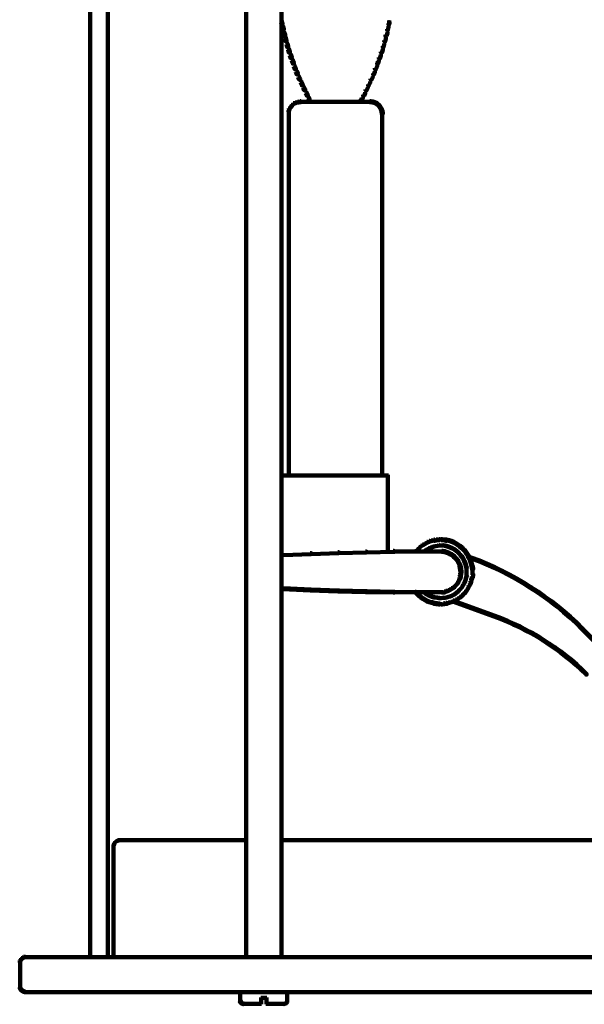
# Model space of a CAD drawing. Units: inches. Extents: x -2.5 to 13.5, y -17.2 to 25.8.
# Drawn here: x -2.5 to 3.6, y -17.2 to -6.6 of the extents above; entities that cross this region are included whole.
import ezdxf

# ---------------------------------------------------------------- set-up
doc = ezdxf.new("R2010")
doc.units = ezdxf.units.IN
doc.header["$MEASUREMENT"] = 0
doc.layers.add('Layer 1', color=7, linetype='Continuous')

# ---------------------------------------------------------------- blocks, each defined once
blk = doc.blocks.new('block 2')
at = {"layer": 'Layer 1', "color": 7, "lineweight": 100, "true_color": 0xffffff}
for points in [[(-1.765, 3.463), (-1.765, -16.693)], [(-1.577, 3.459), (-1.577, -16.69)], [(-0.083, 3.463), (-0.083, -16.693)], [(0.296, 3.463), (0.296, -16.693)], [(0.294, -6.607), (0.305, -6.607), (0.308, -6.621), (0.308, -6.631), (0.298, -6.631), (0.294, -6.617)], [(0.3, -6.59), (0.3, -6.617)], [(0.305, -6.651), (0.315, -6.651), (0.321, -6.681), (0.321, -6.691), (0.311, -6.691), (0.305, -6.661)], [(1.443, -6.651), (1.453, -6.651), (1.453, -6.661), (1.446, -6.691), (1.436, -6.691), (1.436, -6.681)], [(1.453, -6.607), (1.463, -6.607), (1.463, -6.617), (1.46, -6.631), (1.45, -6.631), (1.45, -6.621)], [(1.458, -6.59), (1.458, -6.617)], [(0.318, -6.715), (0.328, -6.715), (0.338, -6.745), (0.338, -6.755), (0.328, -6.755), (0.318, -6.725)], [(0.335, -6.775), (0.345, -6.775), (0.352, -6.805), (0.352, -6.815), (0.342, -6.815), (0.335, -6.785)], [(1.413, -6.775), (1.423, -6.775), (1.423, -6.785), (1.416, -6.815), (1.406, -6.815), (1.406, -6.805)], [(1.429, -6.715), (1.44, -6.715), (1.44, -6.725), (1.429, -6.755), (1.419, -6.755), (1.419, -6.745)], [(0.352, -6.836), (0.362, -6.836), (0.368, -6.866), (0.368, -6.876), (0.358, -6.876), (0.352, -6.846)], [(0.368, -6.896), (0.378, -6.896), (0.389, -6.926), (0.389, -6.936), (0.378, -6.936), (0.368, -6.906)], [(1.379, -6.896), (1.389, -6.896), (1.389, -6.906), (1.379, -6.936), (1.369, -6.936), (1.369, -6.926)], [(1.396, -6.836), (1.406, -6.836), (1.406, -6.846), (1.399, -6.876), (1.389, -6.876), (1.389, -6.866)], [(0.389, -6.956), (0.399, -6.956), (0.409, -6.987), (0.409, -6.997), (0.399, -6.997), (0.389, -6.966)], [(1.359, -6.956), (1.369, -6.956), (1.369, -6.966), (1.359, -6.997), (1.349, -6.997), (1.349, -6.987)], [(0.409, -7.013), (0.419, -7.013), (0.422, -7.027), (0.422, -7.037), (0.412, -7.037), (0.409, -7.023)], [(0.412, -7.027), (0.422, -7.027), (0.429, -7.044), (0.429, -7.054), (0.419, -7.054), (0.412, -7.037)], [(0.429, -7.074), (0.439, -7.074), (0.452, -7.104), (0.452, -7.114), (0.442, -7.114), (0.429, -7.084)], [(1.319, -7.074), (1.329, -7.074), (1.329, -7.084), (1.315, -7.114), (1.305, -7.114), (1.305, -7.104)], [(1.335, -7.027), (1.345, -7.027), (1.345, -7.037), (1.339, -7.054), (1.329, -7.054), (1.329, -7.044)], [(1.339, -7.013), (1.349, -7.013), (1.349, -7.023), (1.345, -7.037), (1.335, -7.037), (1.335, -7.027)], [(0.452, -7.134), (0.462, -7.134), (0.473, -7.161), (0.473, -7.171), (0.462, -7.171), (0.452, -7.144)], [(0.467, -7.161), (0.467, -7.171)], [(0.476, -7.191), (0.486, -7.191), (0.499, -7.218), (0.499, -7.228), (0.489, -7.228), (0.476, -7.201)], [(1.272, -7.191), (1.282, -7.191), (1.282, -7.201), (1.268, -7.228), (1.258, -7.228), (1.258, -7.218)], [(1.295, -7.134), (1.305, -7.134), (1.305, -7.144), (1.295, -7.171), (1.285, -7.171), (1.285, -7.161)], [(1.29, -7.161), (1.29, -7.171)], [(0.503, -7.248), (0.513, -7.248), (0.526, -7.279), (0.526, -7.289), (0.516, -7.289), (0.503, -7.258)], [(0.53, -7.306), (0.54, -7.306), (0.553, -7.332), (0.553, -7.342), (0.543, -7.342), (0.53, -7.316)], [(1.218, -7.306), (1.228, -7.306), (1.228, -7.316), (1.215, -7.342), (1.204, -7.342), (1.204, -7.332)], [(1.245, -7.248), (1.255, -7.248), (1.255, -7.258), (1.241, -7.289), (1.231, -7.289), (1.231, -7.279)], [(0.556, -7.363), (0.567, -7.363), (0.58, -7.389), (0.58, -7.4), (0.57, -7.4), (0.556, -7.373)], [(0.583, -7.42), (0.593, -7.42), (0.597, -7.423), (0.597, -7.433), (0.587, -7.433), (0.583, -7.43)], [(0.587, -7.423), (0.593, -7.423), (0.6, -7.436), (0.6, -7.443), (0.593, -7.443), (0.587, -7.43)], [(1.161, -7.423), (1.168, -7.423), (1.168, -7.43), (1.161, -7.443), (1.154, -7.443), (1.154, -7.436)], [(1.164, -7.42), (1.174, -7.42), (1.174, -7.43), (1.171, -7.433), (1.161, -7.433), (1.161, -7.423)], [(1.191, -7.363), (1.201, -7.363), (1.201, -7.373), (1.188, -7.4), (1.178, -7.4), (1.178, -7.389)], [(0.378, -7.537), (0.385, -7.537), (0.385, -7.544), (0.378, -7.567), (0.372, -7.567), (0.372, -7.561)], [(0.392, -7.517), (0.399, -7.517), (0.399, -7.524), (0.385, -7.544), (0.378, -7.544), (0.378, -7.537)], [(0.405, -7.497), (0.412, -7.497), (0.412, -7.504), (0.399, -7.524), (0.392, -7.524), (0.392, -7.517)], [(0.425, -7.48), (0.432, -7.48), (0.432, -7.487), (0.412, -7.504), (0.405, -7.504), (0.405, -7.497)], [(0.449, -7.47), (0.456, -7.47), (0.456, -7.477), (0.432, -7.487), (0.425, -7.487), (0.425, -7.48)], [(0.473, -7.463), (0.479, -7.463), (0.479, -7.47), (0.456, -7.477), (0.449, -7.477), (0.449, -7.47)], [(0.496, -7.46), (0.506, -7.46), (0.506, -7.47), (0.483, -7.473), (0.473, -7.473), (0.473, -7.463)], [(0.496, -7.465), (0.885, -7.465)], [(0.875, -7.465), (1.262, -7.465)], [(1.251, -7.46), (1.262, -7.46), (1.285, -7.463), (1.285, -7.473), (1.275, -7.473), (1.251, -7.47)], [(1.275, -7.463), (1.282, -7.463), (1.305, -7.47), (1.305, -7.477), (1.298, -7.477), (1.275, -7.47)], [(1.298, -7.47), (1.305, -7.47), (1.329, -7.48), (1.329, -7.487), (1.322, -7.487), (1.298, -7.477)], [(1.322, -7.48), (1.329, -7.48), (1.349, -7.497), (1.349, -7.504), (1.342, -7.504), (1.322, -7.487)], [(1.342, -7.497), (1.349, -7.497), (1.362, -7.517), (1.362, -7.524), (1.356, -7.524), (1.342, -7.504)], [(1.356, -7.517), (1.362, -7.517), (1.376, -7.537), (1.376, -7.544), (1.369, -7.544), (1.356, -7.524)], [(1.369, -7.537), (1.376, -7.537), (1.382, -7.561), (1.382, -7.567), (1.376, -7.567), (1.369, -7.544)], [(0.377, -7.561), (0.377, -7.598)], [(0.377, -7.588), (0.377, -11.499)], [(1.376, -7.561), (1.386, -7.561), (1.389, -7.588), (1.389, -7.598), (1.379, -7.598), (1.376, -7.571)], [(1.384, -7.588), (1.384, -11.499)], [(0.308, -11.494), (0.885, -11.494)], [(0.875, -11.494), (1.45, -11.494)], [(1.445, -11.489), (1.445, -12.319)], [(1.889, -12.201), (1.896, -12.201), (1.896, -12.208), (1.873, -12.218), (1.866, -12.218), (1.866, -12.211)], [(1.916, -12.194), (1.923, -12.194), (1.923, -12.201), (1.896, -12.208), (1.889, -12.208), (1.889, -12.201)], [(1.94, -12.187), (1.947, -12.187), (1.947, -12.194), (1.923, -12.201), (1.916, -12.201), (1.916, -12.194)], [(1.967, -12.184), (1.977, -12.184), (1.977, -12.194), (1.95, -12.198), (1.94, -12.198), (1.94, -12.187)], [(1.994, -12.181), (2.004, -12.181), (2.004, -12.191), (1.977, -12.194), (1.967, -12.194), (1.967, -12.184)], [(1.994, -12.186), (2.031, -12.186)], [(2.02, -12.181), (2.031, -12.181), (2.054, -12.184), (2.054, -12.194), (2.044, -12.194), (2.02, -12.191)], [(2.044, -12.184), (2.054, -12.184), (2.081, -12.187), (2.081, -12.198), (2.071, -12.198), (2.044, -12.194)], [(2.071, -12.187), (2.077, -12.187), (2.104, -12.194), (2.104, -12.201), (2.098, -12.201), (2.071, -12.194)], [(2.098, -12.194), (2.104, -12.194), (2.131, -12.201), (2.131, -12.208), (2.125, -12.208), (2.098, -12.201)], [(2.125, -12.201), (2.131, -12.201), (2.155, -12.211), (2.155, -12.218), (2.148, -12.218), (2.125, -12.208)], [(1.204, -12.315), (1.215, -12.315), (1.215, -12.325), (0.916, -12.332), (0.906, -12.332), (0.906, -12.322)], [(1.503, -12.308), (1.513, -12.308), (1.513, -12.319), (1.215, -12.325), (1.204, -12.325), (1.204, -12.315)], [(1.503, -12.313), (1.816, -12.313)], [(1.758, -12.288), (1.765, -12.288), (1.765, -12.295), (1.745, -12.315), (1.738, -12.315), (1.738, -12.308)], [(1.779, -12.268), (1.785, -12.268), (1.785, -12.275), (1.765, -12.295), (1.758, -12.295), (1.758, -12.288)], [(1.799, -12.251), (1.805, -12.251), (1.805, -12.258), (1.785, -12.275), (1.779, -12.275), (1.779, -12.268)], [(1.819, -12.238), (1.826, -12.238), (1.826, -12.245), (1.805, -12.258), (1.799, -12.258), (1.799, -12.251)], [(1.805, -12.313), (2.017, -12.313)], [(1.842, -12.225), (1.849, -12.225), (1.849, -12.231), (1.826, -12.245), (1.819, -12.245), (1.819, -12.238)], [(1.849, -12.298), (1.853, -12.298), (1.853, -12.302), (1.836, -12.315), (1.832, -12.315), (1.832, -12.312)], [(1.866, -12.211), (1.873, -12.211), (1.873, -12.218), (1.849, -12.231), (1.842, -12.231), (1.842, -12.225)], [(1.866, -12.288), (1.869, -12.288), (1.869, -12.292), (1.853, -12.302), (1.849, -12.302), (1.849, -12.298)], [(1.883, -12.278), (1.886, -12.278), (1.886, -12.282), (1.869, -12.292), (1.866, -12.292), (1.866, -12.288)], [(1.9, -12.272), (1.903, -12.272), (1.903, -12.275), (1.886, -12.282), (1.883, -12.282), (1.883, -12.278)], [(1.92, -12.265), (1.923, -12.265), (1.923, -12.268), (1.903, -12.275), (1.9, -12.275), (1.9, -12.272)], [(1.94, -12.258), (1.943, -12.258), (1.943, -12.261), (1.923, -12.268), (1.92, -12.268), (1.92, -12.265)], [(1.957, -12.255), (1.96, -12.255), (1.96, -12.258), (1.943, -12.261), (1.94, -12.261), (1.94, -12.258)], [(1.977, -12.251), (1.98, -12.251), (1.98, -12.255), (1.96, -12.258), (1.957, -12.258), (1.957, -12.255)], [(1.997, -12.248), (2, -12.248), (2, -12.251), (1.98, -12.255), (1.977, -12.255), (1.977, -12.251)], [(1.997, -12.25), (2.02, -12.25)], [(2.007, -12.313), (2.037, -12.313)], [(2.017, -12.25), (2.041, -12.25)], [(2.027, -12.308), (2.037, -12.308), (2.061, -12.312), (2.061, -12.322), (2.051, -12.322), (2.027, -12.319)], [(2.037, -12.248), (2.041, -12.248), (2.061, -12.251), (2.061, -12.255), (2.057, -12.255), (2.037, -12.251)], [(2.051, -12.312), (2.057, -12.312), (2.077, -12.319), (2.077, -12.325), (2.071, -12.325), (2.051, -12.319)], [(2.057, -12.251), (2.061, -12.251), (2.077, -12.255), (2.077, -12.258), (2.074, -12.258), (2.057, -12.255)], [(2.074, -12.255), (2.077, -12.255), (2.098, -12.261), (2.098, -12.265), (2.094, -12.265), (2.074, -12.258)], [(2.094, -12.261), (2.098, -12.261), (2.118, -12.268), (2.118, -12.272), (2.114, -12.272), (2.094, -12.265)], [(2.114, -12.268), (2.118, -12.268), (2.135, -12.275), (2.135, -12.278), (2.131, -12.278), (2.114, -12.272)], [(2.131, -12.275), (2.135, -12.275), (2.155, -12.285), (2.155, -12.288), (2.151, -12.288), (2.131, -12.278)], [(2.148, -12.211), (2.155, -12.211), (2.182, -12.225), (2.182, -12.231), (2.175, -12.231), (2.148, -12.218)], [(2.151, -12.285), (2.155, -12.285), (2.171, -12.295), (2.171, -12.298), (2.168, -12.298), (2.151, -12.288)], [(2.168, -12.295), (2.171, -12.295), (2.188, -12.308), (2.188, -12.312), (2.185, -12.312), (2.168, -12.298)], [(2.175, -12.225), (2.182, -12.225), (2.202, -12.238), (2.202, -12.245), (2.195, -12.245), (2.175, -12.231)], [(2.185, -12.308), (2.188, -12.308), (2.202, -12.322), (2.202, -12.325), (2.198, -12.325), (2.185, -12.312)], [(2.195, -12.238), (2.202, -12.238), (2.225, -12.255), (2.225, -12.261), (2.218, -12.261), (2.195, -12.245)], [(2.218, -12.255), (2.225, -12.255), (2.245, -12.272), (2.245, -12.278), (2.239, -12.278), (2.218, -12.261)], [(2.239, -12.272), (2.245, -12.272), (2.262, -12.288), (2.262, -12.295), (2.255, -12.295), (2.239, -12.278)], [(2.255, -12.288), (2.262, -12.288), (2.282, -12.308), (2.282, -12.315), (2.276, -12.315), (2.255, -12.295)], [(2.276, -12.308), (2.282, -12.308), (2.296, -12.329), (2.296, -12.335), (2.289, -12.335), (2.276, -12.315)], [(0.607, -12.332), (0.617, -12.332), (0.617, -12.342), (0.318, -12.355), (0.308, -12.355), (0.308, -12.345)], [(0.906, -12.322), (0.916, -12.322), (0.916, -12.332), (0.617, -12.342), (0.607, -12.342), (0.607, -12.332)], [(2.071, -12.319), (2.077, -12.319), (2.098, -12.325), (2.098, -12.332), (2.091, -12.332), (2.071, -12.325)], [(2.091, -12.325), (2.098, -12.325), (2.118, -12.335), (2.118, -12.342), (2.111, -12.342), (2.091, -12.332)], [(2.111, -12.335), (2.118, -12.335), (2.135, -12.345), (2.135, -12.352), (2.128, -12.352), (2.111, -12.342)], [(2.128, -12.345), (2.135, -12.345), (2.155, -12.359), (2.155, -12.366), (2.148, -12.366), (2.128, -12.352)], [(2.148, -12.359), (2.155, -12.359), (2.168, -12.372), (2.168, -12.379), (2.161, -12.379), (2.148, -12.366)], [(2.161, -12.372), (2.168, -12.372), (2.185, -12.389), (2.185, -12.396), (2.178, -12.396), (2.161, -12.379)], [(2.178, -12.389), (2.185, -12.389), (2.198, -12.406), (2.198, -12.413), (2.192, -12.413), (2.178, -12.396)], [(2.192, -12.406), (2.198, -12.406), (2.208, -12.426), (2.208, -12.433), (2.202, -12.433), (2.192, -12.413)], [(2.198, -12.322), (2.202, -12.322), (2.215, -12.335), (2.215, -12.339), (2.212, -12.339), (2.198, -12.325)], [(2.212, -12.335), (2.215, -12.335), (2.229, -12.349), (2.229, -12.352), (2.225, -12.352), (2.212, -12.339)], [(2.225, -12.349), (2.229, -12.349), (2.242, -12.366), (2.242, -12.369), (2.239, -12.369), (2.225, -12.352)], [(2.239, -12.366), (2.242, -12.366), (2.252, -12.379), (2.252, -12.382), (2.249, -12.382), (2.239, -12.369)], [(2.249, -12.379), (2.252, -12.379), (2.262, -12.399), (2.262, -12.402), (2.259, -12.402), (2.249, -12.382)], [(2.259, -12.399), (2.262, -12.399), (2.272, -12.416), (2.272, -12.419), (2.269, -12.419), (2.259, -12.402)], [(2.269, -12.416), (2.272, -12.416), (2.279, -12.433), (2.279, -12.436), (2.276, -12.436), (2.269, -12.419)], [(2.289, -12.329), (2.296, -12.329), (2.312, -12.352), (2.312, -12.359), (2.306, -12.359), (2.289, -12.335)], [(2.306, -12.352), (2.312, -12.352), (2.323, -12.376), (2.323, -12.382), (2.316, -12.382), (2.306, -12.359)], [(2.316, -12.372), (2.323, -12.372), (2.349, -12.382), (2.349, -12.389), (2.343, -12.389), (2.316, -12.379)], [(2.316, -12.376), (2.323, -12.376), (2.336, -12.399), (2.336, -12.406), (2.329, -12.406), (2.316, -12.382)], [(2.329, -12.399), (2.336, -12.399), (2.343, -12.423), (2.343, -12.429), (2.336, -12.429), (2.329, -12.406)], [(2.343, -12.382), (2.349, -12.382), (2.433, -12.413), (2.433, -12.419), (2.427, -12.419), (2.343, -12.389)], [(2.427, -12.413), (2.433, -12.413), (2.514, -12.449), (2.514, -12.456), (2.507, -12.456), (2.427, -12.419)], [(2.202, -12.426), (2.208, -12.426), (2.218, -12.443), (2.218, -12.449), (2.212, -12.449), (2.202, -12.433)], [(2.212, -12.443), (2.218, -12.443), (2.225, -12.463), (2.225, -12.47), (2.218, -12.47), (2.212, -12.449)], [(2.218, -12.463), (2.229, -12.463), (2.232, -12.486), (2.232, -12.496), (2.222, -12.496), (2.218, -12.473)], [(2.222, -12.486), (2.232, -12.486), (2.235, -12.506), (2.235, -12.517), (2.225, -12.517), (2.222, -12.496)], [(2.225, -12.506), (2.235, -12.506), (2.239, -12.527), (2.239, -12.537), (2.229, -12.537), (2.225, -12.517)], [(2.229, -12.527), (2.239, -12.527), (2.239, -12.537), (2.235, -12.56), (2.225, -12.56), (2.225, -12.55)], [(2.276, -12.433), (2.279, -12.433), (2.286, -12.453), (2.286, -12.456), (2.282, -12.456), (2.276, -12.436)], [(2.282, -12.453), (2.286, -12.453), (2.289, -12.473), (2.289, -12.476), (2.286, -12.476), (2.282, -12.456)], [(2.286, -12.473), (2.289, -12.473), (2.296, -12.49), (2.296, -12.493), (2.292, -12.493), (2.286, -12.476)], [(2.294, -12.49), (2.294, -12.513)], [(2.294, -12.51), (2.294, -12.533)], [(2.336, -12.423), (2.343, -12.423), (2.349, -12.449), (2.349, -12.456), (2.343, -12.456), (2.336, -12.429)], [(2.343, -12.449), (2.349, -12.449), (2.356, -12.473), (2.356, -12.48), (2.349, -12.48), (2.343, -12.456)], [(2.349, -12.473), (2.36, -12.473), (2.363, -12.5), (2.363, -12.51), (2.353, -12.51), (2.349, -12.483)], [(2.358, -12.5), (2.358, -12.537)], [(2.358, -12.527), (2.358, -12.567)], [(2.507, -12.449), (2.514, -12.449), (2.598, -12.483), (2.598, -12.49), (2.591, -12.49), (2.507, -12.456)], [(2.591, -12.483), (2.598, -12.483), (2.679, -12.523), (2.679, -12.53), (2.672, -12.53), (2.591, -12.49)], [(2.672, -12.523), (2.679, -12.523), (2.756, -12.564), (2.756, -12.57), (2.749, -12.57), (2.672, -12.53)], [(2.202, -12.631), (2.208, -12.631), (2.208, -12.637), (2.198, -12.658), (2.192, -12.658), (2.192, -12.651)], [(2.212, -12.614), (2.218, -12.614), (2.218, -12.621), (2.208, -12.637), (2.202, -12.637), (2.202, -12.631)], [(2.218, -12.594), (2.225, -12.594), (2.225, -12.601), (2.218, -12.621), (2.212, -12.621), (2.212, -12.614)], [(2.222, -12.57), (2.232, -12.57), (2.232, -12.58), (2.229, -12.604), (2.218, -12.604), (2.218, -12.594)], [(2.225, -12.55), (2.235, -12.55), (2.235, -12.56), (2.232, -12.58), (2.222, -12.58), (2.222, -12.57)], [(2.276, -12.631), (2.279, -12.631), (2.279, -12.634), (2.272, -12.651), (2.269, -12.651), (2.269, -12.648)], [(2.282, -12.611), (2.286, -12.611), (2.286, -12.614), (2.279, -12.634), (2.276, -12.634), (2.276, -12.631)], [(2.286, -12.59), (2.289, -12.59), (2.289, -12.594), (2.286, -12.614), (2.282, -12.614), (2.282, -12.611)], [(2.292, -12.57), (2.296, -12.57), (2.296, -12.574), (2.289, -12.594), (2.286, -12.594), (2.286, -12.59)], [(2.294, -12.53), (2.294, -12.557)], [(2.294, -12.554), (2.294, -12.574)], [(2.336, -12.634), (2.343, -12.634), (2.343, -12.641), (2.336, -12.664), (2.329, -12.664), (2.329, -12.658)], [(2.343, -12.607), (2.349, -12.607), (2.349, -12.614), (2.343, -12.641), (2.336, -12.641), (2.336, -12.634)], [(2.349, -12.584), (2.356, -12.584), (2.356, -12.59), (2.349, -12.614), (2.343, -12.614), (2.343, -12.607)], [(2.353, -12.557), (2.363, -12.557), (2.363, -12.567), (2.36, -12.594), (2.349, -12.594), (2.349, -12.584)], [(2.749, -12.564), (2.756, -12.564), (2.836, -12.607), (2.836, -12.614), (2.83, -12.614), (2.749, -12.57)], [(2.83, -12.607), (2.836, -12.607), (2.914, -12.651), (2.914, -12.658), (2.907, -12.658), (2.83, -12.614)], [(0.308, -12.711), (0.318, -12.711), (0.617, -12.725), (0.617, -12.735), (0.607, -12.735), (0.308, -12.722)], [(0.607, -12.725), (0.617, -12.725), (0.916, -12.735), (0.916, -12.745), (0.906, -12.745), (0.607, -12.735)], [(0.906, -12.735), (0.916, -12.735), (1.215, -12.742), (1.215, -12.752), (1.204, -12.752), (0.906, -12.745)], [(2.071, -12.738), (2.077, -12.738), (2.077, -12.745), (2.057, -12.752), (2.051, -12.752), (2.051, -12.745)], [(2.091, -12.731), (2.098, -12.731), (2.098, -12.738), (2.077, -12.745), (2.071, -12.745), (2.071, -12.738)], [(2.111, -12.722), (2.118, -12.722), (2.118, -12.728), (2.098, -12.738), (2.091, -12.738), (2.091, -12.731)], [(2.128, -12.711), (2.135, -12.711), (2.135, -12.718), (2.118, -12.728), (2.111, -12.728), (2.111, -12.722)], [(2.148, -12.698), (2.155, -12.698), (2.155, -12.705), (2.135, -12.718), (2.128, -12.718), (2.128, -12.711)], [(2.161, -12.684), (2.168, -12.684), (2.168, -12.691), (2.155, -12.705), (2.148, -12.705), (2.148, -12.698)], [(2.178, -12.668), (2.185, -12.668), (2.185, -12.674), (2.168, -12.691), (2.161, -12.691), (2.161, -12.684)], [(2.192, -12.651), (2.198, -12.651), (2.198, -12.658), (2.185, -12.674), (2.178, -12.674), (2.178, -12.668)], [(2.212, -12.728), (2.215, -12.728), (2.215, -12.731), (2.202, -12.745), (2.198, -12.745), (2.198, -12.742)], [(2.225, -12.715), (2.229, -12.715), (2.229, -12.718), (2.215, -12.731), (2.212, -12.731), (2.212, -12.728)], [(2.239, -12.698), (2.242, -12.698), (2.242, -12.701), (2.229, -12.718), (2.225, -12.718), (2.225, -12.715)], [(2.249, -12.681), (2.252, -12.681), (2.252, -12.684), (2.242, -12.701), (2.239, -12.701), (2.239, -12.698)], [(2.259, -12.664), (2.262, -12.664), (2.262, -12.668), (2.252, -12.684), (2.249, -12.684), (2.249, -12.681)], [(2.269, -12.648), (2.272, -12.648), (2.272, -12.651), (2.262, -12.668), (2.259, -12.668), (2.259, -12.664)], [(2.289, -12.728), (2.296, -12.728), (2.296, -12.735), (2.282, -12.755), (2.276, -12.755), (2.276, -12.748)], [(2.306, -12.705), (2.312, -12.705), (2.312, -12.711), (2.296, -12.735), (2.289, -12.735), (2.289, -12.728)], [(2.316, -12.681), (2.323, -12.681), (2.323, -12.688), (2.312, -12.711), (2.306, -12.711), (2.306, -12.705)], [(2.329, -12.658), (2.336, -12.658), (2.336, -12.664), (2.323, -12.688), (2.316, -12.688), (2.316, -12.681)], [(2.907, -12.651), (2.914, -12.651), (2.987, -12.698), (2.987, -12.705), (2.981, -12.705), (2.907, -12.658)], [(2.981, -12.698), (2.987, -12.698), (3.061, -12.745), (3.061, -12.752), (3.055, -12.752), (2.981, -12.705)], [(1.204, -12.742), (1.215, -12.742), (1.513, -12.748), (1.513, -12.758), (1.503, -12.758), (1.204, -12.752)], [(1.503, -12.753), (1.816, -12.753)], [(1.738, -12.748), (1.745, -12.748), (1.765, -12.768), (1.765, -12.775), (1.758, -12.775), (1.738, -12.755)], [(1.758, -12.768), (1.765, -12.768), (1.785, -12.789), (1.785, -12.795), (1.779, -12.795), (1.758, -12.775)], [(1.779, -12.789), (1.785, -12.789), (1.805, -12.805), (1.805, -12.812), (1.799, -12.812), (1.779, -12.795)], [(1.799, -12.805), (1.805, -12.805), (1.826, -12.819), (1.826, -12.825), (1.819, -12.825), (1.799, -12.812)], [(1.805, -12.753), (2.017, -12.753)], [(1.819, -12.819), (1.826, -12.819), (1.849, -12.832), (1.849, -12.839), (1.842, -12.839), (1.819, -12.825)], [(1.832, -12.752), (1.836, -12.752), (1.853, -12.765), (1.853, -12.768), (1.849, -12.768), (1.832, -12.755)], [(1.842, -12.832), (1.849, -12.832), (1.873, -12.846), (1.873, -12.852), (1.866, -12.852), (1.842, -12.839)], [(1.849, -12.765), (1.853, -12.765), (1.869, -12.775), (1.869, -12.778), (1.866, -12.778), (1.849, -12.768)], [(1.866, -12.775), (1.869, -12.775), (1.886, -12.785), (1.886, -12.789), (1.883, -12.789), (1.866, -12.778)], [(1.866, -12.846), (1.873, -12.846), (1.896, -12.856), (1.896, -12.862), (1.889, -12.862), (1.866, -12.852)], [(1.883, -12.785), (1.886, -12.785), (1.903, -12.792), (1.903, -12.795), (1.9, -12.795), (1.883, -12.789)], [(1.9, -12.792), (1.903, -12.792), (1.923, -12.799), (1.923, -12.802), (1.92, -12.802), (1.9, -12.795)], [(1.92, -12.799), (1.923, -12.799), (1.943, -12.805), (1.943, -12.809), (1.94, -12.809), (1.92, -12.802)], [(1.94, -12.805), (1.943, -12.805), (1.96, -12.809), (1.96, -12.812), (1.957, -12.812), (1.94, -12.809)], [(1.957, -12.809), (1.96, -12.809), (1.98, -12.812), (1.98, -12.816), (1.977, -12.816), (1.957, -12.812)], [(1.977, -12.812), (1.98, -12.812), (2, -12.816), (2, -12.819), (1.997, -12.819), (1.977, -12.816)], [(1.997, -12.817), (2.02, -12.817)], [(2.007, -12.753), (2.037, -12.753)], [(2.037, -12.812), (2.041, -12.812), (2.041, -12.816), (2.02, -12.819), (2.017, -12.819), (2.017, -12.816)], [(2.051, -12.745), (2.061, -12.745), (2.061, -12.755), (2.037, -12.758), (2.027, -12.758), (2.027, -12.748)], [(2.037, -12.814), (2.061, -12.814)], [(2.074, -12.809), (2.077, -12.809), (2.077, -12.812), (2.061, -12.816), (2.057, -12.816), (2.057, -12.812)], [(2.094, -12.802), (2.098, -12.802), (2.098, -12.805), (2.077, -12.812), (2.074, -12.812), (2.074, -12.809)], [(2.114, -12.795), (2.118, -12.795), (2.118, -12.799), (2.098, -12.805), (2.094, -12.805), (2.094, -12.802)], [(2.131, -12.789), (2.135, -12.789), (2.135, -12.792), (2.118, -12.799), (2.114, -12.799), (2.114, -12.795)], [(2.148, -12.842), (2.155, -12.842), (2.155, -12.849), (2.131, -12.862), (2.125, -12.862), (2.125, -12.856)], [(2.151, -12.778), (2.155, -12.778), (2.155, -12.782), (2.135, -12.792), (2.131, -12.792), (2.131, -12.789)], [(2.145, -12.846), (2.151, -12.846), (2.598, -13.007), (2.598, -13.014), (2.591, -13.014), (2.145, -12.852)], [(2.175, -12.832), (2.182, -12.832), (2.182, -12.839), (2.155, -12.849), (2.148, -12.849), (2.148, -12.842)], [(2.168, -12.768), (2.171, -12.768), (2.171, -12.772), (2.155, -12.782), (2.151, -12.782), (2.151, -12.778)], [(2.185, -12.755), (2.188, -12.755), (2.188, -12.758), (2.171, -12.772), (2.168, -12.772), (2.168, -12.768)], [(2.195, -12.819), (2.202, -12.819), (2.202, -12.825), (2.182, -12.839), (2.175, -12.839), (2.175, -12.832)], [(2.198, -12.742), (2.202, -12.742), (2.202, -12.745), (2.188, -12.758), (2.185, -12.758), (2.185, -12.755)], [(2.218, -12.802), (2.225, -12.802), (2.225, -12.809), (2.202, -12.825), (2.195, -12.825), (2.195, -12.819)], [(2.239, -12.785), (2.245, -12.785), (2.245, -12.792), (2.225, -12.809), (2.218, -12.809), (2.218, -12.802)], [(2.255, -12.768), (2.262, -12.768), (2.262, -12.775), (2.245, -12.792), (2.239, -12.792), (2.239, -12.785)], [(2.276, -12.748), (2.282, -12.748), (2.282, -12.755), (2.262, -12.775), (2.255, -12.775), (2.255, -12.768)], [(3.055, -12.745), (3.061, -12.745), (3.135, -12.799), (3.135, -12.805), (3.128, -12.805), (3.055, -12.752)], [(3.128, -12.799), (3.135, -12.799), (3.209, -12.849), (3.209, -12.856), (3.202, -12.856), (3.128, -12.805)], [(1.889, -12.856), (1.896, -12.856), (1.923, -12.862), (1.923, -12.869), (1.916, -12.869), (1.889, -12.862)], [(1.916, -12.862), (1.923, -12.862), (1.947, -12.869), (1.947, -12.876), (1.94, -12.876), (1.916, -12.869)], [(1.94, -12.869), (1.95, -12.869), (1.977, -12.873), (1.977, -12.883), (1.967, -12.883), (1.94, -12.879)], [(1.967, -12.873), (1.977, -12.873), (2.004, -12.876), (2.004, -12.886), (1.994, -12.886), (1.967, -12.883)], [(1.994, -12.881), (2.031, -12.881)], [(2.044, -12.873), (2.054, -12.873), (2.054, -12.883), (2.031, -12.886), (2.02, -12.886), (2.02, -12.876)], [(2.071, -12.869), (2.081, -12.869), (2.081, -12.879), (2.054, -12.883), (2.044, -12.883), (2.044, -12.873)], [(2.098, -12.862), (2.104, -12.862), (2.104, -12.869), (2.077, -12.876), (2.071, -12.876), (2.071, -12.869)], [(2.125, -12.856), (2.131, -12.856), (2.131, -12.862), (2.104, -12.869), (2.098, -12.869), (2.098, -12.862)], [(3.202, -12.849), (3.209, -12.849), (3.28, -12.906), (3.28, -12.913), (3.273, -12.913), (3.202, -12.856)], [(3.273, -12.906), (3.28, -12.906), (3.347, -12.963), (3.347, -12.97), (3.34, -12.97), (3.273, -12.913)], [(2.591, -13.007), (2.598, -13.007), (2.665, -13.034), (2.665, -13.04), (2.658, -13.04), (2.591, -13.014)], [(2.658, -13.034), (2.665, -13.034), (2.736, -13.064), (2.736, -13.071), (2.729, -13.071), (2.658, -13.04)], [(3.34, -12.963), (3.347, -12.963), (3.414, -13.02), (3.414, -13.027), (3.407, -13.027), (3.34, -12.97)], [(3.407, -13.02), (3.414, -13.02), (3.481, -13.081), (3.481, -13.087), (3.474, -13.087), (3.407, -13.027)], [(2.729, -13.064), (2.736, -13.064), (2.803, -13.094), (2.803, -13.101), (2.796, -13.101), (2.729, -13.071)], [(2.796, -13.094), (2.803, -13.094), (2.87, -13.124), (2.87, -13.131), (2.863, -13.131), (2.796, -13.101)], [(2.863, -13.124), (2.87, -13.124), (2.934, -13.158), (2.934, -13.165), (2.927, -13.165), (2.863, -13.131)], [(2.927, -13.158), (2.934, -13.158), (3.001, -13.191), (3.001, -13.198), (2.994, -13.198), (2.927, -13.165)], [(3.474, -13.081), (3.481, -13.081), (3.545, -13.144), (3.545, -13.151), (3.538, -13.151), (3.474, -13.087)], [(3.538, -13.144), (3.545, -13.144), (3.81, -13.41), (3.81, -13.416), (3.803, -13.416), (3.538, -13.151)], [(2.994, -13.191), (3.001, -13.191), (3.065, -13.229), (3.065, -13.235), (3.058, -13.235), (2.994, -13.198)], [(3.058, -13.229), (3.065, -13.229), (3.125, -13.269), (3.125, -13.275), (3.118, -13.275), (3.058, -13.235)], [(3.118, -13.269), (3.125, -13.269), (3.189, -13.309), (3.189, -13.316), (3.182, -13.316), (3.118, -13.275)], [(3.182, -13.309), (3.189, -13.309), (3.249, -13.349), (3.249, -13.356), (3.243, -13.356), (3.182, -13.316)], [(3.243, -13.349), (3.249, -13.349), (3.31, -13.393), (3.31, -13.4), (3.303, -13.4), (3.243, -13.356)], [(3.303, -13.393), (3.31, -13.393), (3.367, -13.44), (3.367, -13.447), (3.36, -13.447), (3.303, -13.4)], [(3.36, -13.44), (3.367, -13.44), (3.424, -13.484), (3.424, -13.49), (3.417, -13.49), (3.36, -13.447)], [(3.417, -13.484), (3.424, -13.484), (3.481, -13.534), (3.481, -13.541), (3.474, -13.541), (3.417, -13.49)], [(3.474, -13.534), (3.481, -13.534), (3.535, -13.584), (3.535, -13.591), (3.528, -13.591), (3.474, -13.541)], [(3.528, -13.584), (3.535, -13.584), (3.588, -13.635), (3.588, -13.641), (3.582, -13.641), (3.528, -13.591)], [(-0.083, -14.42), (-0.083, -14.424)], [(0.296, -14.42), (0.296, -14.424)], [(-1.512, -15.468), (-1.508, -15.468), (-1.508, -15.471), (-1.512, -15.481), (-1.515, -15.481), (-1.515, -15.478)], [(-1.514, -15.478), (-1.514, -15.495)], [(-1.514, -15.491), (-1.514, -16.69)], [(-1.505, -15.455), (-1.502, -15.455), (-1.502, -15.458), (-1.508, -15.471), (-1.512, -15.471), (-1.512, -15.468)], [(-1.498, -15.445), (-1.495, -15.445), (-1.495, -15.448), (-1.502, -15.458), (-1.505, -15.458), (-1.505, -15.455)], [(-1.488, -15.438), (-1.485, -15.438), (-1.485, -15.441), (-1.495, -15.448), (-1.498, -15.448), (-1.498, -15.445)], [(-1.475, -15.431), (-1.472, -15.431), (-1.472, -15.434), (-1.485, -15.441), (-1.488, -15.441), (-1.488, -15.438)], [(-1.465, -15.428), (-1.462, -15.428), (-1.462, -15.431), (-1.472, -15.434), (-1.475, -15.434), (-1.475, -15.431)], [(-1.465, -15.429), (-1.448, -15.429)], [(-1.451, -15.429), (-0.082, -15.429)], [(0.294, -15.429), (5.539, -15.429)], [(-2.523, -16.724), (-2.516, -16.724), (-2.516, -16.731), (-2.519, -16.74), (-2.526, -16.74), (-2.526, -16.734)], [(-2.516, -16.71), (-2.509, -16.71), (-2.509, -16.717), (-2.516, -16.731), (-2.523, -16.731), (-2.523, -16.724)], [(-2.521, -16.734), (-2.521, -16.757)], [(-2.521, -16.747), (-2.521, -17.009)], [(-2.509, -16.7), (-2.502, -16.7), (-2.502, -16.707), (-2.509, -16.717), (-2.516, -16.717), (-2.516, -16.71)], [(-2.499, -16.693), (-2.492, -16.693), (-2.492, -16.7), (-2.502, -16.707), (-2.509, -16.707), (-2.509, -16.7)], [(-2.486, -16.687), (-2.479, -16.687), (-2.479, -16.693), (-2.492, -16.7), (-2.499, -16.7), (-2.499, -16.693)], [(-2.476, -16.684), (-2.469, -16.684), (-2.469, -16.69), (-2.479, -16.693), (-2.486, -16.693), (-2.486, -16.687)], [(-2.476, -16.689), (-2.452, -16.689)], [(-2.462, -16.689), (13.44, -16.689)], [(-0.021, -16.689), (0.107, -16.689)], [(0.103, -16.689), (0.234, -16.689)], [(-2.526, -17.009), (-2.519, -17.009), (-2.516, -17.023), (-2.516, -17.029), (-2.523, -17.029), (-2.526, -17.016)], [(-2.523, -17.023), (-2.516, -17.023), (-2.509, -17.033), (-2.509, -17.039), (-2.516, -17.039), (-2.523, -17.029)], [(-2.521, -16.999), (-2.521, -17.019)], [(-2.516, -17.033), (-2.509, -17.033), (-2.502, -17.043), (-2.502, -17.049), (-2.509, -17.049), (-2.516, -17.039)], [(-2.509, -17.043), (-2.502, -17.043), (-2.492, -17.049), (-2.492, -17.056), (-2.499, -17.056), (-2.509, -17.049)], [(-2.499, -17.049), (-2.492, -17.049), (-2.479, -17.056), (-2.479, -17.063), (-2.486, -17.063), (-2.499, -17.056)], [(-2.486, -17.056), (-2.479, -17.056), (-2.469, -17.06), (-2.469, -17.066), (-2.476, -17.066), (-2.486, -17.063)], [(-2.476, -17.065), (-2.452, -17.065)], [(-2.462, -17.065), (5.543, -17.065)], [(-0.152, -17.065), (0.11, -17.065)], [(-0.147, -17.06), (-0.147, -17.167)], [(-0.021, -17.065), (0.107, -17.065)], [(0.1, -17.065), (0.362, -17.065)], [(0.103, -17.065), (0.234, -17.065)], [(0.357, -17.06), (0.357, -17.167)], [(-0.152, -17.157), (-0.145, -17.157), (-0.142, -17.167), (-0.142, -17.174), (-0.149, -17.174), (-0.152, -17.164)], [(-0.149, -17.167), (-0.142, -17.167), (-0.135, -17.177), (-0.135, -17.184), (-0.142, -17.184), (-0.149, -17.174)], [(-0.142, -17.177), (-0.135, -17.177), (-0.125, -17.184), (-0.125, -17.19), (-0.132, -17.19), (-0.142, -17.184)], [(-0.132, -17.184), (-0.125, -17.184), (-0.112, -17.187), (-0.112, -17.194), (-0.118, -17.194), (-0.132, -17.19)], [(-0.118, -17.192), (0.083, -17.192)], [(0.073, -17.128), (0.11, -17.128)], [(0.078, -17.123), (0.078, -17.197)], [(0.1, -17.128), (0.14, -17.128)], [(0.13, -17.192), (0.331, -17.192)], [(0.135, -17.123), (0.135, -17.197)], [(0.335, -17.184), (0.342, -17.184), (0.342, -17.19), (0.328, -17.194), (0.321, -17.194), (0.321, -17.187)], [(0.345, -17.177), (0.352, -17.177), (0.352, -17.184), (0.342, -17.19), (0.335, -17.19), (0.335, -17.184)], [(0.352, -17.167), (0.358, -17.167), (0.358, -17.174), (0.352, -17.184), (0.345, -17.184), (0.345, -17.177)], [(0.357, -17.157), (0.357, -17.177)]]:
    blk.add_lwpolyline(points, dxfattribs=at)

msp = doc.modelspace()

# ---------------------------------------------------------------- block references
at = {"layer": 'Layer 1'}
msp.add_blockref('block 2', (0, 0), dxfattribs=at)

doc.saveas('drawing.dxf')
